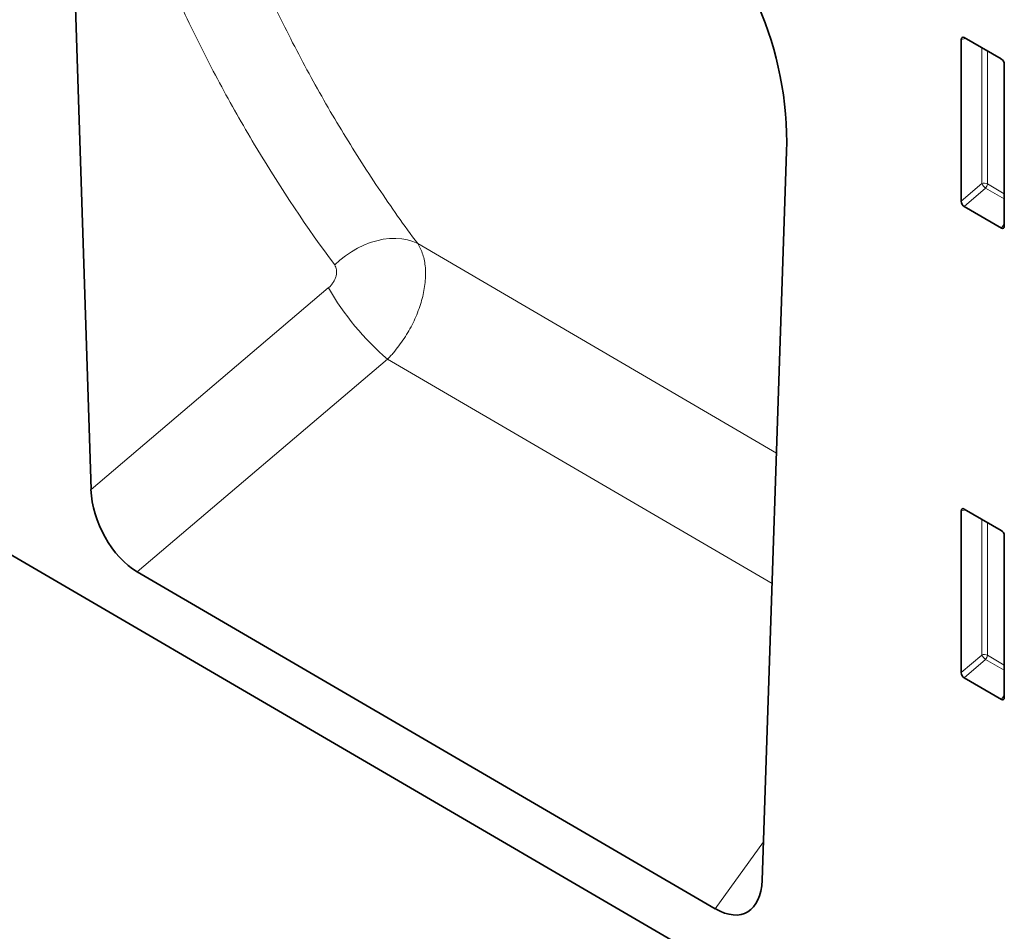
# Model space of a CAD drawing. Units: millimetres. Extents: x 75 to 2100, y 0 to 1460.
# Drawn here: x 777 to 891, y 178 to 283 of the extents above; entities that cross this region are included whole.
import ezdxf

# ---------------------------------------------------------------- set-up
doc = ezdxf.new("R2010")
doc.units = ezdxf.units.MM
doc.header["$LTSCALE"] = 5
doc.linetypes.add('SLD-Durchgehend', pattern=[0])
doc.layers.add('133407', color=7, linetype='Continuous', lineweight=25)
doc.layers.add('TANGENT_EDGES', color=4, linetype='Continuous', lineweight=25)

# ---------------------------------------------------------------- blocks, each defined once
blk = doc.blocks.new('1042846-M_B_ISOMETRIC VIEW')
at = {"layer": '133407', "linetype": 'SLD-Durchgehend', "lineweight": 35}
for p, q in [((2594.47, -3404.52), (3271.88, -3799.49)), ((3168.85, -3641.36), (3171.65, -3728.16)), ((3271.88, -3694.94), (3271.88, -3676.29)), ((3272.23, -3676.09), (3276.48, -3678.55)), ((3276.83, -3679.15), (3276.83, -3697.8)), ((3248.94, -3773.16), (3251.75, -3689.22)), ((3276.5, -3698.02), (3272.21, -3695.55)), ((3271.88, -3749.24), (3271.88, -3730.59)), ((3272.23, -3730.39), (3276.48, -3732.85)), ((3276.83, -3733.45), (3276.83, -3752.1)), ((3243.55, -3776.44), (3176.98, -3737.62)), ((3276.5, -3752.32), (3272.21, -3749.85))]:
    blk.add_line(p, q, dxfattribs=at)
for centre, major_axis, ratio, start_param, end_param in [((3237.31, -3683.11), (-4.71, 23.2), 0.589493, 4.328693, 5.802951), ((3272.24, -3676.51), (-0.258, 0.446), 0.560226, 5.512943, 7.053581), ((3276.47, -3678.96), (-0.25, 0.433), 0.595062, 3.942156, 5.482794), ((3272.24, -3695.12), (-0.218, 0.463), 0.616456, 0.91829, 2.415633), ((3276.47, -3697.56), (-0.245, 0.492), 0.533247, 2.464789, 3.962133), ((3177.37, -3730.73), (-3.56, 7.35), 0.611126, 0.941006, 2.4036), ((3272.24, -3730.81), (-0.258, 0.446), 0.560226, 5.512943, 7.053581), ((3276.47, -3733.26), (-0.25, 0.433), 0.595062, 3.942156, 5.482794), ((3272.24, -3749.42), (-0.218, 0.463), 0.616456, 0.91829, 2.415633), ((3276.47, -3751.86), (-0.245, 0.492), 0.533247, 2.464789, 3.962133), ((3243.22, -3769.12), (-3.91, 7.76), 0.539404, 2.448654, 3.920321)]:
    blk.add_ellipse(centre, major_axis=major_axis, ratio=ratio, start_param=start_param, end_param=end_param, dxfattribs=at)
at = {"layer": 'TANGENT_EDGES', "linetype": 'SLD-Durchgehend', "lineweight": 18}
for p, q in [((3272.38, -3676.18), (3271.88, -3676.29)), ((3274.24, -3692.91), (3274.24, -3677.25)), ((3274.88, -3677.62), (3274.88, -3692.94)), ((3271.88, -3694.94), (3274.24, -3692.91)), ((3274.68, -3693.43), (3272.21, -3695.55)), ((3276.83, -3694.67), (3274.68, -3693.43)), ((3274.88, -3692.94), (3276.83, -3694.07)), ((3276.5, -3698.02), (3276.83, -3697.53)), ((3250.59, -3723.95), (3209.27, -3699.82)), ((3171.65, -3728.16), (3198.98, -3704.92)), ((3205.8, -3713.13), (3176.98, -3737.62)), ((3205.8, -3713.13), (3250.08, -3738.98)), ((3272.38, -3730.48), (3271.88, -3730.59)), ((3274.24, -3747.21), (3274.24, -3731.55)), ((3274.88, -3731.92), (3274.88, -3747.24)), ((3271.88, -3749.24), (3274.24, -3747.21)), ((3274.68, -3747.73), (3272.21, -3749.85)), ((3276.83, -3748.97), (3274.68, -3747.73)), ((3274.88, -3747.24), (3276.83, -3748.37)), ((3276.5, -3752.32), (3276.83, -3751.83)), ((3243.55, -3776.44), (3249.09, -3768.71))]:
    blk.add_line(p, q, dxfattribs=at)
at = {"layer": 'TANGENT_EDGES', "linetype": 'SLD-Durchgehend', "lineweight": 18, "flags": 128}
blk.add_lwpolyline([(3199.71, -3702.27), (3200.31, -3701.72), (3200.95, -3701.21), (3201.63, -3700.75), (3202.34, -3700.34), (3203.07, -3699.99), (3203.81, -3699.7), (3204.55, -3699.48), (3205.3, -3699.32), (3206.03, -3699.23), (3206.74, -3699.21), (3207.43, -3699.26), (3208.09, -3699.38), (3208.7, -3699.57), (3209.27, -3699.82)], dxfattribs=at)
at = {"layer": 'TANGENT_EDGES', "linetype": 'SLD-Durchgehend', "lineweight": 18}
for centre, radius, start, end in [((3274.53, -3693.64), 0.782, 62.9112, 111.3061), ((3276.19, -3691.72), 2.28, 211.4131, 228.5485), ((3274.11, -3692.9), 0.776, 317.3803, 357.2082), ((3226.55, -3688.98), 31.84, 210.0469, 229.3369), ((3274.53, -3747.94), 0.782, 62.9112, 111.3061), ((3276.19, -3746.02), 2.28, 211.4131, 228.5485), ((3274.11, -3747.2), 0.776, 317.3803, 357.2082)]:
    blk.add_arc(centre, radius, start, end, dxfattribs=at)
for points, knots in [([(3181.17, -3641.57), (3182.7, -3647.03), (3184.44, -3652.35), (3187.37, -3660.11), (3188.39, -3662.66), (3190.54, -3667.69), (3191.67, -3670.17), (3194.02, -3675.03), (3195.24, -3677.43), (3197.79, -3682.14), (3199.11, -3684.45), (3201.85, -3688.99), (3203.27, -3691.22), (3205.47, -3694.49), (3206.21, -3695.58), (3207.72, -3697.72), (3208.49, -3698.78), (3209.27, -3699.82)], [0, 0, 0, 0, 0.25, 0.25, 0.375, 0.375, 0.5, 0.5, 0.625, 0.625, 0.75, 0.75, 0.875, 0.875, 0.9375, 0.9375, 1, 1, 1, 1]), ([(3199.71, -3702.27), (3196.53, -3697.98), (3193.54, -3693.51), (3189.35, -3686.54), (3188, -3684.17), (3185.4, -3679.35), (3182.9, -3674.45), (3180.61, -3669.39), (3178.42, -3664.24), (3177.37, -3661.62), (3174.39, -3653.68), (3172.62, -3648.23), (3171.06, -3642.64)], [0, 0, 0, 0, 0.25, 0.25, 0.375, 0.375, 0.5, 0.625, 0.625, 0.75, 0.75, 1, 1, 1, 1]), ([(3209.27, -3699.82), (3209.3, -3699.87), (3209.33, -3699.92), (3209.39, -3700.01), (3209.48, -3700.16), (3209.55, -3700.31), (3209.7, -3700.62), (3209.79, -3700.84), (3209.93, -3701.3), (3210, -3701.55), (3210.09, -3702.05), (3210.13, -3702.32), (3210.2, -3703.13), (3210.19, -3703.7), (3210.1, -3704.59), (3210.05, -3704.9), (3209.94, -3705.51), (3209.87, -3705.82), (3209.71, -3706.44), (3209.62, -3706.75), (3209.4, -3707.38), (3209.29, -3707.7), (3208.9, -3708.64), (3208.6, -3709.25), (3208.08, -3710.15), (3207.9, -3710.45), (3207.52, -3711.03), (3207.32, -3711.31), (3206.91, -3711.86), (3206.7, -3712.13), (3206.37, -3712.51), (3206.26, -3712.64), (3206.09, -3712.82), (3206.03, -3712.89), (3205.92, -3713.01), (3205.86, -3713.07), (3205.8, -3713.13)], [0, 0, 0, 0, 0.015625, 0.015625, 0.03125, 0.0625, 0.0625, 0.125, 0.125, 0.1875, 0.1875, 0.25, 0.25, 0.375, 0.375, 0.4375, 0.4375, 0.5, 0.5, 0.5625, 0.5625, 0.625, 0.625, 0.75, 0.75, 0.8125, 0.8125, 0.875, 0.875, 0.9375, 0.9375, 0.96875, 0.96875, 0.984375, 0.984375, 1, 1, 1, 1]), ([(3198.98, -3704.92), (3199.09, -3704.83), (3199.19, -3704.73), (3199.37, -3704.53), (3199.45, -3704.41), (3199.61, -3704.18), (3199.67, -3704.06), (3199.78, -3703.82), (3199.83, -3703.69), (3199.9, -3703.44), (3199.92, -3703.32), (3199.94, -3703.08), (3199.94, -3702.96), (3199.91, -3702.74), (3199.89, -3702.63), (3199.81, -3702.44), (3199.76, -3702.35), (3199.71, -3702.27)], [0, 0, 0, 0, 0.125, 0.125, 0.25, 0.25, 0.375, 0.375, 0.5, 0.5, 0.625, 0.625, 0.75, 0.75, 0.875, 0.875, 1, 1, 1, 1])]:
    blk.add_open_spline(points, degree=3, knots=knots, dxfattribs=at)

msp = doc.modelspace()

# ---------------------------------------------------------------- block references
at = {"layer": '133407'}
msp.add_blockref('1042846-M_B_ISOMETRIC VIEW', (-2386.02, 3956.81), dxfattribs=at)

doc.saveas('drawing.dxf')
